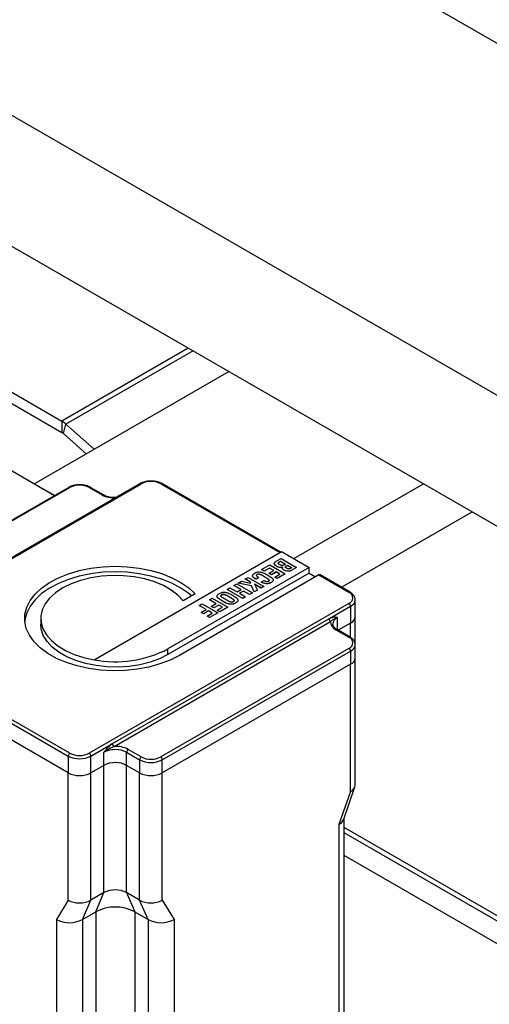
# Model space of a CAD drawing. Units: millimetres. Extents: x 20 to 410, y 10 to 287.
# Drawn here: x 339 to 342, y 152 to 157 of the extents above; entities that cross this region are included whole.
import ezdxf

# ---------------------------------------------------------------- set-up
doc = ezdxf.new("R2010")
doc.units = ezdxf.units.MM

msp = doc.modelspace()

# ---------------------------------------------------------------- linework, layer by layer
at = {"color": 7, "linetype": 'Continuous', "lineweight": 25}
for p, q in [((343.809526, 156.239079), (337.944829, 159.624696)), ((342.147825, 155.279799), (337.515757, 157.953835)), ((342.147825, 154.565326), (337.304143, 157.361524)), ((337.304143, 156.565446), (339.717145, 155.17245)), ((337.305928, 156.503175), (339.717145, 155.111209)), ((337.657697, 155.93281), (339.677954, 154.76654)), ((339.566885, 154.830659), (340.627545, 155.442965)), ((339.717145, 155.17245), (339.717145, 155.111209)), ((339.726296, 155.104536), (339.740022, 155.155766)), ((339.893818, 155.019393), (339.740022, 155.155766)), ((339.850512, 154.994393), (339.726296, 155.104536)), ((340.143999, 154.831483), (338.729785, 154.015075)), ((339.75509, 154.81107), (338.729785, 154.219174)), ((338.736034, 154.014456), (340.150248, 154.830864)), ((338.736034, 154.218555), (339.761339, 154.810451)), ((339.677954, 154.76654), (339.566885, 154.830659)), ((339.867405, 154.810451), (339.938116, 154.76963)), ((339.944365, 154.770249), (339.873655, 154.81107)), ((340.256314, 154.830864), (340.905968, 154.455827)), ((340.909806, 154.457838), (340.262564, 154.831483)), ((340.9811, 154.422455), (341.688205, 154.830659)), ((341.241307, 154.266467), (341.953413, 154.677557)), ((339.893341, 153.871045), (340.907727, 154.456638)), ((339.893341, 153.871249), (340.905968, 154.455827)), ((340.907727, 154.456638), (340.914807, 154.460725)), ((340.914807, 154.460725), (341.065067, 154.373982)), ((340.806139, 154.362727), (340.85035, 154.388249)), ((340.85035, 154.388249), (340.935203, 154.339265)), ((340.885969, 154.408812), (340.911809, 154.423728)), ((340.888877, 154.380072), (340.888877, 154.380276)), ((340.902028, 154.404119), (340.908504, 154.407858)), ((340.908504, 154.407654), (340.902028, 154.403915)), ((340.902028, 154.403915), (340.902028, 154.404119)), ((340.908504, 154.407858), (340.935467, 154.392293)), ((340.908504, 154.407654), (340.908504, 154.407858)), ((340.93529, 154.392191), (340.908504, 154.407654)), ((340.911809, 154.423728), (340.996661, 154.374744)), ((340.935467, 154.392293), (340.930709, 154.389546)), ((340.941547, 154.382679), (340.946834, 154.385731)), ((340.946834, 154.385527), (340.941547, 154.382475)), ((340.941547, 154.382475), (340.941547, 154.382679)), ((340.946834, 154.385731), (340.969765, 154.372493)), ((340.946834, 154.385527), (340.946834, 154.385731)), ((340.969588, 154.372391), (340.946834, 154.385527)), ((341.065067, 154.373982), (340.296089, 153.93006)), ((341.065067, 154.343566), (340.296089, 153.899644)), ((341.1181, 154.333366), (340.357961, 153.894546)), ((340.781159, 154.335589), (340.781159, 154.335793)), ((340.820479, 154.354448), (340.806139, 154.362727)), ((340.806139, 154.362523), (340.806139, 154.362727)), ((340.820479, 154.354244), (340.806139, 154.362523)), ((340.848962, 154.370891), (340.820479, 154.354448)), ((340.848962, 154.370687), (340.820479, 154.354244)), ((340.820479, 154.354244), (340.820479, 154.354448)), ((340.846451, 154.342431), (340.872356, 154.357386)), ((340.859866, 154.334687), (340.846451, 154.342431)), ((340.846451, 154.342227), (340.846451, 154.342431)), ((340.859866, 154.334482), (340.846451, 154.342227)), ((340.872356, 154.357386), (340.848962, 154.370891)), ((340.848962, 154.370687), (340.848962, 154.370891)), ((340.872179, 154.357284), (340.848962, 154.370687)), ((340.885771, 154.349641), (340.859866, 154.334687)), ((340.885771, 154.349437), (340.859866, 154.334482)), ((340.859866, 154.334482), (340.859866, 154.334687)), ((340.877577, 154.32225), (340.905398, 154.338311)), ((340.905398, 154.338311), (340.885771, 154.349641)), ((340.885771, 154.349437), (340.885771, 154.349641)), ((340.905222, 154.338209), (340.885771, 154.349437)), ((340.935203, 154.339265), (340.891653, 154.314124)), ((340.935203, 154.33906), (340.891653, 154.31392)), ((340.929057, 154.359394), (340.929057, 154.359598)), ((340.935203, 154.33906), (340.935203, 154.339265)), ((340.969765, 154.372493), (340.964941, 154.369708)), ((340.996661, 154.374744), (340.971285, 154.360094)), ((340.996661, 154.37454), (340.971285, 154.35989)), ((340.971285, 154.35989), (340.971285, 154.360094)), ((340.996661, 154.37454), (340.996661, 154.374744)), ((341.065067, 154.343566), (341.065067, 154.373982)), ((341.065067, 154.343566), (341.100418, 154.323158)), ((341.1181, 154.333366), (341.281619, 154.238968)), ((341.287868, 154.239587), (341.12435, 154.333984)), ((340.6554, 154.275707), (340.671128, 154.284786)), ((340.693861, 154.253504), (340.6554, 154.275707)), ((340.6554, 154.275503), (340.6554, 154.275707)), ((340.693684, 154.253401), (340.6554, 154.275503)), ((340.671128, 154.284786), (340.755981, 154.235802)), ((340.678992, 154.289326), (340.696372, 154.29936)), ((340.751421, 154.273837), (340.678992, 154.289326)), ((340.678992, 154.289122), (340.678992, 154.289326)), ((340.751421, 154.273633), (340.678992, 154.289122)), ((340.696372, 154.29936), (340.746729, 154.287915)), ((340.717255, 154.311415), (340.732719, 154.320342)), ((340.742962, 154.296575), (340.717255, 154.311415)), ((340.717255, 154.311211), (340.717255, 154.311415)), ((340.742962, 154.296371), (340.717255, 154.311211)), ((340.732719, 154.320342), (340.817572, 154.271358)), ((340.746729, 154.287915), (340.742962, 154.296575)), ((340.742962, 154.296371), (340.742962, 154.296575)), ((340.74663, 154.287937), (340.742962, 154.296371)), ((340.765233, 154.241143), (340.751421, 154.273837)), ((340.751421, 154.273633), (340.751421, 154.273837)), ((340.765233, 154.240939), (340.751421, 154.273633)), ((340.802108, 154.262431), (340.766687, 154.282879)), ((340.766687, 154.282879), (340.782811, 154.251291)), ((340.802108, 154.262226), (340.766834, 154.28259)), ((340.772238, 154.311898), (340.772238, 154.312102)), ((340.791072, 154.31916), (340.775674, 154.310271)), ((340.791072, 154.318955), (340.775674, 154.310066)), ((340.775674, 154.310066), (340.775674, 154.310271)), ((340.789948, 154.319808), (340.791072, 154.31916)), ((340.791072, 154.318955), (340.791072, 154.31916)), ((340.804421, 154.294133), (340.819753, 154.302984)), ((340.804421, 154.293929), (340.804421, 154.294133)), ((340.819753, 154.302984), (340.821801, 154.301801)), ((340.823652, 154.322198), (340.823652, 154.322402)), ((340.857355, 154.291831), (340.857355, 154.292035)), ((340.891653, 154.314124), (340.877577, 154.32225)), ((340.877577, 154.322046), (340.877577, 154.32225)), ((340.891653, 154.31392), (340.877577, 154.322046)), ((340.891653, 154.31392), (340.891653, 154.314124)), ((340.444483, 154.230237), (340.379151, 154.192522)), ((340.58839, 154.224534), (340.58839, 154.224739)), ((340.618062, 154.254152), (340.63379, 154.263232)), ((340.702915, 154.205168), (340.618062, 154.254152)), ((340.618062, 154.253948), (340.618062, 154.254152)), ((340.702915, 154.204963), (340.618062, 154.253948)), ((340.63379, 154.263232), (340.672251, 154.241029)), ((340.672251, 154.241029), (340.693861, 154.253504)), ((340.706946, 154.24595), (340.685336, 154.233475)), ((340.685336, 154.233475), (340.718643, 154.214247)), ((340.706946, 154.245746), (340.685513, 154.233373)), ((340.740253, 154.226722), (340.706946, 154.24595)), ((340.706946, 154.245746), (340.706946, 154.24595)), ((340.740253, 154.226518), (340.706946, 154.245746)), ((340.755981, 154.235802), (340.740253, 154.226722)), ((340.755981, 154.235598), (340.740253, 154.226518)), ((340.740253, 154.226518), (340.740253, 154.226722)), ((340.755981, 154.235598), (340.755981, 154.235802)), ((340.782811, 154.251291), (340.765233, 154.241143)), ((340.782811, 154.251087), (340.765233, 154.240939)), ((340.765233, 154.240939), (340.765233, 154.241143)), ((340.782811, 154.251087), (340.782811, 154.251291)), ((340.817572, 154.271358), (340.802108, 154.262431)), ((340.817572, 154.271154), (340.802108, 154.262226)), ((340.802108, 154.262226), (340.802108, 154.262431)), ((340.817572, 154.271154), (340.817572, 154.271358)), ((341.281619, 154.177738), (339.867405, 153.36133)), ((340.46653, 154.166674), (340.482324, 154.175792)), ((340.503934, 154.145081), (340.46653, 154.166674)), ((340.46653, 154.16647), (340.46653, 154.166674)), ((340.503757, 154.144979), (340.46653, 154.16647)), ((340.482324, 154.175792), (340.567177, 154.126808)), ((340.521644, 154.198491), (340.537439, 154.207609)), ((340.559048, 154.176899), (340.521644, 154.198491)), ((340.521644, 154.198287), (340.521644, 154.198491)), ((340.558871, 154.176796), (340.521644, 154.198287)), ((340.532086, 154.161333), (340.559048, 154.176899)), ((340.537439, 154.207609), (340.622291, 154.158625)), ((340.572596, 154.169078), (340.545633, 154.153513)), ((340.572596, 154.168874), (340.545633, 154.153308)), ((340.564203, 154.212784), (340.564203, 154.212988)), ((340.592619, 154.157518), (340.572596, 154.169078)), ((340.572596, 154.168874), (340.572596, 154.169078)), ((340.592442, 154.157416), (340.572596, 154.168874)), ((340.592751, 154.190352), (340.592751, 154.190556)), ((340.631609, 154.173871), (340.631609, 154.174075)), ((340.631675, 154.212822), (340.631675, 154.213026)), ((340.664652, 154.180586), (340.664652, 154.18079)), ((340.718643, 154.214247), (340.702915, 154.205168)), ((340.718643, 154.214043), (340.702915, 154.204963)), ((340.702915, 154.204963), (340.702915, 154.205168)), ((340.718643, 154.214043), (340.718643, 154.214247)), ((341.316086, 154.106286), (341.316086, 154.198146)), ((340.476971, 154.129516), (340.503934, 154.145081)), ((340.490518, 154.121696), (340.476971, 154.129516)), ((340.476971, 154.129312), (340.476971, 154.129516)), ((340.490518, 154.121491), (340.476971, 154.129312)), ((340.517481, 154.137261), (340.490518, 154.121696)), ((340.517481, 154.137057), (340.490518, 154.121491)), ((340.490518, 154.121491), (340.490518, 154.121696)), ((340.508956, 154.109221), (340.537505, 154.125701)), ((340.537505, 154.125701), (340.517481, 154.137261)), ((340.517481, 154.137057), (340.517481, 154.137261)), ((340.537328, 154.125599), (340.517481, 154.137057)), ((340.567177, 154.126808), (340.522834, 154.101209)), ((340.567177, 154.126604), (340.522834, 154.101005)), ((340.545633, 154.153513), (340.532086, 154.161333)), ((340.532086, 154.161129), (340.532086, 154.161333)), ((340.545633, 154.153308), (340.532086, 154.161129)), ((340.545633, 154.153308), (340.545633, 154.153513)), ((340.564071, 154.141038), (340.592619, 154.157518)), ((340.564071, 154.140833), (340.564071, 154.141038)), ((340.577948, 154.133026), (340.564071, 154.141038)), ((340.577948, 154.132822), (340.564071, 154.140833)), ((340.567177, 154.126604), (340.567177, 154.126808)), ((340.622291, 154.158625), (340.577948, 154.133026)), ((340.622291, 154.158421), (340.577948, 154.132822)), ((340.577948, 154.132822), (340.577948, 154.133026)), ((340.622291, 154.158421), (340.622291, 154.158625)), ((341.172976, 154.094608), (341.290458, 154.162428)), ((341.290458, 154.162428), (341.290458, 154.070568)), ((339.602577, 154.096097), (339.602577, 154.065477)), ((339.993726, 153.413841), (341.172976, 154.094608)), ((340.002564, 153.398532), (341.181815, 154.079299)), ((340.508956, 154.109016), (340.508956, 154.109221)), ((340.522834, 154.101209), (340.508956, 154.109221)), ((340.522834, 154.101005), (340.508956, 154.109016)), ((340.522834, 154.101005), (340.522834, 154.101209)), ((341.290458, 154.070568), (341.223419, 154.031867)), ((341.316086, 153.953221), (341.316086, 154.106286)), ((341.210908, 154.034863), (341.281619, 153.994043)), ((341.287868, 153.994662), (341.217158, 154.035482)), ((339.761339, 153.36133), (338.736034, 153.953226)), ((341.316086, 153.881773), (341.316086, 153.953221)), ((338.727196, 153.937916), (339.7525, 153.34602)), ((341.281619, 153.932812), (340.256314, 153.340916)), ((340.265153, 153.325607), (341.290458, 153.917503)), ((340.296089, 153.899644), (340.296089, 153.93006)), ((341.290458, 153.917503), (341.290458, 153.846055)), ((339.7525, 153.25416), (338.727196, 153.846055)), ((339.893341, 153.871249), (339.893341, 153.871045)), ((341.290458, 153.846055), (340.265153, 153.25416)), ((341.290458, 153.151996), (341.290458, 153.846055)), ((341.316086, 153.187714), (341.316086, 153.881773)), ((339.876244, 153.34602), (339.993726, 153.413841)), ((339.946955, 153.29498), (339.946955, 153.366427)), ((340.070698, 153.366427), (340.141409, 153.325607)), ((340.070698, 153.29498), (340.070698, 153.366427)), ((340.150248, 153.340916), (340.079537, 153.381737)), ((339.7525, 153.34602), (339.7525, 153.25416)), ((339.876244, 153.25416), (339.876244, 153.34602)), ((340.141409, 153.325607), (340.141409, 153.25416)), ((340.265153, 153.25416), (340.265153, 153.325607)), ((339.7525, 152.5601), (339.7525, 153.25416)), ((339.946955, 153.29498), (339.876244, 153.25416)), ((339.876244, 152.5601), (339.876244, 153.25416)), ((339.946955, 152.60092), (339.946955, 153.29498)), ((340.141409, 153.25416), (340.070698, 153.29498)), ((340.070698, 152.60092), (340.070698, 153.29498)), ((340.141409, 152.5601), (340.141409, 153.25416)), ((340.265153, 152.5601), (340.265153, 153.25416)), ((341.290458, 153.151996), (341.226029, 152.971907)), ((341.253186, 153.000857), (341.314227, 153.177346)), ((341.255318, 149.226019), (341.255318, 153.007021)), ((341.226029, 152.971907), (341.226029, 149.185199)), ((343.964049, 151.391805), (341.255318, 152.955522)), ((343.963572, 151.36425), (341.255318, 152.927692)), ((343.809526, 151.329627), (341.255318, 152.80414)), ((339.7525, 152.5601), (339.688071, 152.454399)), ((339.829493, 152.454399), (339.876244, 152.5601)), ((339.946955, 152.60092), (339.876244, 152.5601)), ((339.902761, 152.496696), (339.946955, 152.60092)), ((340.141409, 152.5601), (340.070698, 152.60092)), ((340.070698, 152.60092), (340.114893, 152.496696)), ((340.188161, 152.454399), (340.141409, 152.5601)), ((340.265153, 152.5601), (340.329582, 152.454399)), ((339.688071, 152.454399), (339.688071, 148.667691)), ((339.829493, 152.454399), (339.902761, 152.496696)), ((339.829493, 152.454399), (339.829493, 148.667691)), ((339.902761, 152.496696), (339.902761, 148.709988)), ((340.114893, 152.496696), (340.188161, 152.454399)), ((340.114893, 152.496696), (340.114893, 148.709988)), ((340.188161, 152.454399), (340.188161, 148.667691)), ((340.329582, 152.454399), (340.329582, 148.667691))]:
    msp.add_line(p, q, dxfattribs=at)
at = {"color": 8, "linetype": 'Continuous', "lineweight": 25}
for p, q in [((340.406643, 155.570489), (339.717145, 155.17245)), ((340.432532, 155.555543), (339.740022, 155.155766)), ((341.219747, 154.033987), (341.219747, 154.101195)), ((341.290458, 153.992578), (341.290458, 154.070568))]:
    msp.add_line(p, q, dxfattribs=at)
at = {"color": 7, "linetype": 'Continuous', "lineweight": 25, "flags": 128}
for points in [[(340.357961, 153.894546), (340.307658, 153.869194), (340.251889, 153.847991), (340.191675, 153.831327), (340.128116, 153.819505), (340.062376, 153.812742), (339.995656, 153.811163), (339.929177, 153.814794), (339.864154, 153.823571), (339.801778, 153.837333), (339.743189, 153.855828), (339.689459, 153.878717), (339.64157, 153.905582), (339.600398, 153.935932), (339.566697, 153.969212), (339.541082, 154.004812), (339.524023, 154.042082), (339.515832, 154.08034), (339.516657, 154.118886), (339.526485, 154.157015), (339.545135, 154.19403), (339.572266, 154.229254), (339.607382, 154.262042), (339.649841, 154.291795), (339.698866, 154.317969), (339.75356, 154.340084), (339.812923, 154.357737), (339.87587, 154.370604), (339.941248, 154.37845), (340.007862, 154.381132), (340.074494, 154.378601), (340.139925, 154.370902), (340.202958, 154.358177), (340.26244, 154.340658), (340.317284, 154.318666), (340.366485, 154.292603), (340.409145, 154.262946), (340.444483, 154.230237)], [(340.424908, 154.218937), (340.409145, 154.232326), (340.366485, 154.261983), (340.317284, 154.288046), (340.26244, 154.310038), (340.202958, 154.327556), (340.139925, 154.340282), (340.074494, 154.34798), (340.007862, 154.350512), (339.941248, 154.34783), (339.87587, 154.339984), (339.812923, 154.327117), (339.75356, 154.309464), (339.698866, 154.287348), (339.649841, 154.261175), (339.607382, 154.231422), (339.572266, 154.198634), (339.545135, 154.16341), (339.526485, 154.126395), (339.516657, 154.088265), (339.515789, 154.080787)], [(340.379151, 154.192522), (340.350436, 154.223025), (340.314235, 154.250746), (340.271343, 154.275079), (340.222698, 154.29549), (340.169367, 154.311531), (340.112518, 154.322852), (340.053396, 154.329204), (339.993299, 154.330449), (339.933541, 154.326558), (339.875433, 154.317617), (339.820248, 154.303822), (339.769195, 154.285475), (339.723393, 154.262979), (339.683846, 154.236826), (339.65142, 154.207589), (339.626825, 154.175909), (339.610601, 154.14248), (339.603103, 154.108035), (339.604496, 154.073328), (339.614748, 154.03912), (339.633635, 154.006161), (339.660744, 153.975172), (339.69548, 153.946834), (339.737083, 153.921765), (339.78464, 153.900517), (339.837109, 153.883555), (339.893341, 153.871249)], [(340.296089, 153.899644), (340.250185, 153.87683), (340.198915, 153.858211), (340.143419, 153.844199), (340.084932, 153.835106), (340.024752, 153.831134), (339.964219, 153.832372), (339.904677, 153.838792), (339.84745, 153.850251), (339.793811, 153.866494), (339.744952, 153.887162), (339.701959, 153.911793), (339.665788, 153.939841), (339.637243, 153.970681), (339.616958, 154.003629), (339.605384, 154.037952), (339.602577, 154.065477)]]:
    msp.add_lwpolyline(points, dxfattribs=at)
at = {"color": 7, "linetype": 'Continuous', "lineweight": 25}
for centre, radius, start, end in [((339.645888, 155.05072), 0.141052, 48.13576, 59.656564), ((339.688642, 155.062518), 0.056421, 48.13576, 59.656564), ((339.814372, 154.708097), 0.115277, 62.609672, 117.390328), ((340.203281, 154.728511), 0.115277, 62.609672, 117.390328), ((340.911042, 154.447139), 0.010061, 109.23659, 120.284515), ((341.121762, 154.328255), 0.006287, 65.692881, 125.617577), ((341.269999, 154.208353), 0.032746, 290.783421, 69.216579), ((341.271267, 154.161555), 0.01921, 2.605478, 57.394522), ((341.230158, 154.079208), 0.048343, 179.892722, 246.53479), ((341.272296, 154.110652), 0.044007, 294.374658, 354.305201), ((341.269999, 153.963427), 0.032746, 290.783421, 69.216579), ((340.008872, 154.486388), 0.626094, 259.366426, 297.306027), ((341.271267, 153.916629), 0.01921, 2.605478, 57.394522), ((341.272296, 153.88614), 0.044007, 294.374658, 354.305201), ((339.771691, 153.345147), 0.01921, 122.605478, 177.394522), ((339.814372, 153.463683), 0.115277, 242.609672, 297.390328), ((339.857054, 153.345147), 0.01921, 2.605478, 57.394522), ((340.008827, 153.247015), 0.134489, 62.609672, 117.390328), ((340.010861, 153.251774), 0.146992, 62.146817, 93.235792), ((340.089889, 153.365554), 0.01921, 122.605478, 177.394522), ((339.814372, 153.465433), 0.134489, 242.609672, 297.390328), ((340.008827, 153.175568), 0.134489, 62.609672, 117.390328), ((340.160599, 153.324734), 0.01921, 122.605478, 177.394522), ((340.203281, 153.445019), 0.134489, 242.609672, 297.390328), ((340.203281, 153.44327), 0.115277, 242.609672, 297.390328), ((340.245963, 153.324734), 0.01921, 2.605478, 57.394522), ((339.814372, 153.373572), 0.134489, 242.609672, 297.390328), ((340.203281, 153.373572), 0.134489, 242.609672, 297.390328), ((341.272296, 153.19208), 0.044007, 294.374658, 354.305201), ((341.199636, 153.023819), 0.058235, 296.949057, 337.209764), ((340.008827, 152.481508), 0.134489, 62.609672, 117.390328), ((339.814372, 152.679512), 0.134489, 242.609672, 297.390328), ((340.203281, 152.679512), 0.134489, 242.609672, 297.390328), ((340.008827, 152.291989), 0.230553, 62.609672, 117.390328), ((339.758782, 152.59087), 0.153702, 242.609672, 297.390328), ((340.258871, 152.59087), 0.153702, 242.609672, 297.390328)]:
    msp.add_arc(centre, radius, start, end, dxfattribs=at)
at = {"color": 8, "linetype": 'Continuous', "lineweight": 25}
for centre, radius, start, end in [((339.757678, 154.80534), 0.006287, 54.382423, 114.307119), ((339.871067, 154.80534), 0.006287, 65.692881, 125.617577), ((340.146587, 154.825753), 0.006287, 54.382423, 114.307119), ((340.259976, 154.825753), 0.006287, 65.692881, 125.617577), ((339.941738, 154.76488), 0.005974, 63.365828, 127.321024), ((340.006075, 154.897721), 0.145003, 242.051672, 270.591994), ((341.285246, 154.234198), 0.005993, 64.043488, 127.253403), ((341.272076, 154.202773), 0.044335, 294.495077, 352.935656), ((341.236988, 154.061808), 0.042995, 113.641528, 175.588055), ((341.21457, 154.029752), 0.006287, 65.692881, 125.617577), ((341.285246, 153.989273), 0.005993, 64.043489, 127.253402), ((341.272076, 153.957847), 0.044335, 294.495077, 352.935656)]:
    msp.add_arc(centre, radius, start, end, dxfattribs=at)
at = {"color": 7, "linetype": 'Continuous', "lineweight": 25}
for points, knots in [([(339.873655, 154.81107), (339.870026, 154.812962), (339.859608, 154.818396), (339.83894, 154.824077), (339.812531, 154.826248), (339.786226, 154.823406), (339.76709, 154.817495), (339.757712, 154.812474), (339.75509, 154.81107)], [0, 0, 0, 0, 0.10848024, 0.31141468, 0.51391798, 0.71657266, 0.92075389, 1, 1, 1, 1]), ([(340.262564, 154.831483), (340.258935, 154.833376), (340.248517, 154.838809), (340.227849, 154.84449), (340.20144, 154.846661), (340.175135, 154.84382), (340.155999, 154.837908), (340.146621, 154.832887), (340.143999, 154.831483)], [0, 0, 0, 0, 0.10848024, 0.31141468, 0.51391798, 0.71657266, 0.92075389, 1, 1, 1, 1]), ([(340.012109, 154.755345), (340.005074, 154.755599), (339.997749, 154.755864), (339.981668, 154.756389), (339.964391, 154.760835), (339.951112, 154.767078), (339.944365, 154.770249)], [0, 0, 0, 0, 0.28028811, 0.29181842, 0.64018164, 1, 1, 1, 1]), ([(340.888877, 154.380072), (340.885928, 154.381898), (340.880562, 154.385223), (340.875696, 154.390813), (340.873889, 154.395306), (340.875225, 154.397499), (340.875543, 154.398023)], [0, 0, 0, 0, 0.363528046, 0.661582044, 0.919170483, 1, 1, 1, 1]), ([(340.888877, 154.380276), (340.885954, 154.382099), (340.880633, 154.385417), (340.875482, 154.391046), (340.873982, 154.397031), (340.877548, 154.403392), (340.882993, 154.406896), (340.885969, 154.408812)], [0, 0, 0, 0, 0.22653057, 0.41226134, 0.57277621, 0.7665163, 1, 1, 1, 1]), ([(340.920928, 154.376346), (340.918295, 154.375483), (340.912945, 154.37373), (340.903775, 154.374407), (340.895647, 154.3767), (340.891248, 154.379024), (340.888877, 154.380276)], [0, 0, 0, 0, 0.24779217, 0.50335366, 0.73239022, 1, 1, 1, 1]), ([(340.920928, 154.376142), (340.918295, 154.375279), (340.912945, 154.373526), (340.903775, 154.374203), (340.895647, 154.376496), (340.891248, 154.378819), (340.888877, 154.380072)], [0, 0, 0, 0, 0.24779217, 0.50335366, 0.73239022, 1, 1, 1, 1]), ([(340.904341, 154.389966), (340.902748, 154.390944), (340.899915, 154.392683), (340.897, 154.395458), (340.89608, 154.398006), (340.897022, 154.40022), (340.899011, 154.402247), (340.900965, 154.40346), (340.902028, 154.404119)], [0, 0, 0, 0, 0.24304701, 0.43209828, 0.58184529, 0.70051402, 0.83717343, 1, 1, 1, 1]), ([(340.902028, 154.403915), (340.900735, 154.403091), (340.898401, 154.401603), (340.896285, 154.399131), (340.896524, 154.397598), (340.896622, 154.396974)], [0, 0, 0, 0, 0.42362062, 0.76505312, 1, 1, 1, 1]), ([(340.930709, 154.389546), (340.929411, 154.388837), (340.927045, 154.387543), (340.923282, 154.386128), (340.919712, 154.385356), (340.916058, 154.385376), (340.912338, 154.38623), (340.908317, 154.387783), (340.905753, 154.389191), (340.904341, 154.389966)], [0, 0, 0, 0, 0.17226142, 0.31417403, 0.43126226, 0.53497815, 0.65893163, 0.81209163, 1, 1, 1, 1]), ([(340.943265, 154.369632), (340.942097, 154.370337), (340.939973, 154.371618), (340.937552, 154.373596), (340.936092, 154.375405), (340.935754, 154.377211), (340.936676, 154.379018), (340.938644, 154.380894), (340.940519, 154.382047), (340.941547, 154.382679)], [0, 0, 0, 0, 0.19008858, 0.34563542, 0.47082999, 0.57544046, 0.69211683, 0.83122503, 1, 1, 1, 1]), ([(340.941547, 154.382475), (340.940557, 154.38187), (340.938746, 154.380761), (340.936841, 154.378968), (340.935817, 154.377339), (340.936001, 154.376341), (340.936078, 154.375926)], [0, 0, 0, 0, 0.33003677, 0.60446826, 0.83562234, 1, 1, 1, 1]), ([(340.772238, 154.311898), (340.769019, 154.313893), (340.763138, 154.31754), (340.757811, 154.323697), (340.755736, 154.328619), (340.757123, 154.331042), (340.757442, 154.331598)], [0, 0, 0, 0, 0.361857639, 0.661224347, 0.92212691, 1, 1, 1, 1]), ([(340.772238, 154.312102), (340.769047, 154.314094), (340.763216, 154.317734), (340.757571, 154.323933), (340.755818, 154.3305), (340.759428, 154.337479), (340.765293, 154.341285), (340.768471, 154.343347)], [0, 0, 0, 0, 0.22651592, 0.41391372, 0.5772337, 0.7709622, 1, 1, 1, 1]), ([(340.768471, 154.343347), (340.770646, 154.344506), (340.774685, 154.346658), (340.782797, 154.349394), (340.789107, 154.349741), (340.792856, 154.349947)], [0, 0, 0, 0, 0.3213684, 0.59678199, 1, 1, 1, 1]), ([(340.781159, 154.335589), (340.780374, 154.335092), (340.778897, 154.334157), (340.777548, 154.332503), (340.77705, 154.33109), (340.777322, 154.330292), (340.777407, 154.33004)], [0, 0, 0, 0, 0.323132555, 0.60839161, 0.876689642, 1, 1, 1, 1]), ([(340.781159, 154.335793), (340.780377, 154.335297), (340.778906, 154.334362), (340.777518, 154.332705), (340.777045, 154.330983), (340.777848, 154.328292), (340.782333, 154.324408), (340.787072, 154.321545), (340.789948, 154.319808)], [0, 0, 0, 0, 0.1050778, 0.19783972, 0.28508617, 0.37487956, 0.62067446, 1, 1, 1, 1]), ([(340.823652, 154.322402), (340.816935, 154.326257), (340.808603, 154.331039), (340.798296, 154.33581), (340.794118, 154.337367), (340.790467, 154.337974), (340.787061, 154.337906), (340.783825, 154.337164), (340.78208, 154.336267), (340.781159, 154.335793)], [0, 0, 0, 0, 0.5313521, 0.65924759, 0.74273405, 0.80881859, 0.86941675, 0.93106452, 1, 1, 1, 1]), ([(340.823652, 154.322198), (340.816935, 154.326052), (340.808603, 154.330834), (340.798296, 154.335606), (340.794118, 154.337163), (340.790467, 154.33777), (340.787061, 154.337702), (340.783825, 154.33696), (340.78208, 154.336063), (340.781159, 154.335589)], [0, 0, 0, 0, 0.5313521, 0.65924759, 0.74273405, 0.80881859, 0.86941675, 0.93106452, 1, 1, 1, 1]), ([(340.792856, 154.349947), (340.796243, 154.349696), (340.803656, 154.349148), (340.820298, 154.343236), (340.831384, 154.336763), (340.839644, 154.33194)], [0, 0, 0, 0, 0.176568203, 0.38650385, 1, 1, 1, 1]), ([(340.839644, 154.33194), (340.847122, 154.327523), (340.856507, 154.32198), (340.86528, 154.314523), (340.866986, 154.311907), (340.86773, 154.310767)], [0, 0, 0, 0, 0.68864856, 0.86428385, 1, 1, 1, 1]), ([(340.929057, 154.359598), (340.9264, 154.361255), (340.921702, 154.364184), (340.917929, 154.368976), (340.917862, 154.373218), (340.919899, 154.375296), (340.920928, 154.376346)], [0, 0, 0, 0, 0.355251079, 0.628423818, 0.812210372, 1, 1, 1, 1]), ([(340.929057, 154.359394), (340.926446, 154.361046), (340.921827, 154.363969), (340.917865, 154.368508), (340.918222, 154.371106), (340.918339, 154.371964)], [0, 0, 0, 0, 0.46560587, 0.82363668, 1, 1, 1, 1]), ([(340.971285, 154.360094), (340.968707, 154.358729), (340.963975, 154.356222), (340.955736, 154.353895), (340.946837, 154.35336), (340.937314, 154.355299), (340.931981, 154.358076), (340.929057, 154.359598)], [0, 0, 0, 0, 0.21601756, 0.39648111, 0.55790821, 0.75759398, 1, 1, 1, 1]), ([(340.971285, 154.35989), (340.968707, 154.358525), (340.963975, 154.356018), (340.955736, 154.353691), (340.946837, 154.353155), (340.937314, 154.355095), (340.931981, 154.357872), (340.929057, 154.359394)], [0, 0, 0, 0, 0.21601756, 0.39648111, 0.55790821, 0.75759398, 1, 1, 1, 1]), ([(340.964941, 154.369708), (340.963833, 154.3691), (340.961819, 154.367993), (340.958662, 154.366761), (340.955721, 154.366059), (340.952731, 154.366005), (340.949704, 154.366655), (340.946457, 154.367884), (340.9444, 154.36901), (340.943265, 154.369632)], [0, 0, 0, 0, 0.17903758, 0.32560558, 0.4446538, 0.5472141, 0.66800236, 0.81693723, 1, 1, 1, 1]), ([(340.775674, 154.310271), (340.775021, 154.310615), (340.77387, 154.311222), (340.772731, 154.311836), (340.772238, 154.312102)], [0, 0, 0, 0, 0.56711219, 1, 1, 1, 1]), ([(340.775674, 154.310066), (340.775021, 154.310411), (340.77387, 154.311018), (340.772731, 154.311632), (340.772238, 154.311898)], [0, 0, 0, 0, 0.56711219, 1, 1, 1, 1]), ([(340.857355, 154.292035), (340.85431, 154.290437), (340.848727, 154.287508), (340.838705, 154.284995), (340.8276, 154.28499), (340.815624, 154.288212), (340.808451, 154.292003), (340.804421, 154.294133)], [0, 0, 0, 0, 0.20125626, 0.36899818, 0.52341365, 0.73220775, 1, 1, 1, 1]), ([(340.857355, 154.291831), (340.85431, 154.290233), (340.848727, 154.287304), (340.838705, 154.284791), (340.8276, 154.284786), (340.815624, 154.288008), (340.808451, 154.291799), (340.804421, 154.293929)], [0, 0, 0, 0, 0.20125626, 0.36899818, 0.52341365, 0.73220775, 1, 1, 1, 1]), ([(340.821801, 154.301801), (340.8234, 154.300931), (340.826299, 154.299354), (340.830961, 154.297681), (340.835618, 154.296858), (340.840548, 154.297245), (340.843078, 154.298483), (340.844402, 154.299131)], [0, 0, 0, 0, 0.25219845, 0.45716549, 0.62539775, 0.8039429, 1, 1, 1, 1]), ([(340.844402, 154.299131), (340.845235, 154.299666), (340.846807, 154.300676), (340.848171, 154.302519), (340.848416, 154.304447), (340.847382, 154.306778), (340.84389, 154.30973), (340.836058, 154.315154), (340.828771, 154.319411), (340.823652, 154.322402)], [0, 0, 0, 0, 0.07386485, 0.13935036, 0.2025043, 0.2700041, 0.38343007, 0.56681666, 1, 1, 1, 1]), ([(340.848105, 154.303131), (340.848181, 154.303485), (340.848398, 154.304492), (340.847328, 154.306577), (340.843919, 154.309525), (340.836035, 154.314951), (340.828762, 154.319208), (340.823652, 154.322198)], [0, 0, 0, 0, 0.04386253, 0.12478973, 0.26077895, 0.4806457, 1, 1, 1, 1]), ([(340.86773, 154.310767), (340.86835, 154.308872), (340.869538, 154.305243), (340.867548, 154.300071), (340.863234, 154.295696), (340.85941, 154.293315), (340.857355, 154.292035)], [0, 0, 0, 0, 0.27702097, 0.5306391, 0.74767756, 1, 1, 1, 1]), ([(340.868503, 154.306741), (340.86867, 154.306117), (340.869303, 154.303757), (340.867469, 154.299866), (340.863257, 154.295492), (340.859418, 154.293111), (340.857355, 154.291831)], [0, 0, 0, 0, 0.111916852, 0.423452844, 0.690055589, 1, 1, 1, 1]), ([(340.564203, 154.212784), (340.563401, 154.214753), (340.562594, 154.216736), (340.563391, 154.218648), (340.563396, 154.218661)], [0, 0, 0, 0, 0.99301365, 1, 1, 1, 1]), ([(340.564203, 154.212988), (340.563693, 154.214934), (340.562722, 154.218637), (340.564971, 154.223868), (340.569606, 154.228297), (340.573599, 154.230762), (340.575768, 154.232101)], [0, 0, 0, 0, 0.275612654, 0.524441745, 0.741628584, 1, 1, 1, 1]), ([(340.575768, 154.232101), (340.578684, 154.233665), (340.583948, 154.236486), (340.592759, 154.238941), (340.601143, 154.239533), (340.606217, 154.239037), (340.608876, 154.238778)], [0, 0, 0, 0, 0.32284421, 0.58264718, 0.7812644, 1, 1, 1, 1]), ([(340.58839, 154.224534), (340.587422, 154.223918), (340.585596, 154.222755), (340.584113, 154.220655), (340.58364, 154.219147), (340.583934, 154.218434), (340.583946, 154.218405)], [0, 0, 0, 0, 0.360547171, 0.679865309, 0.986679981, 1, 1, 1, 1]), ([(340.608876, 154.199865), (340.602651, 154.203497), (340.594868, 154.208039), (340.587251, 154.213817), (340.584686, 154.216342), (340.583712, 154.218644), (340.58403, 154.22085), (340.58562, 154.222961), (340.58743, 154.224123), (340.58839, 154.224739)], [0, 0, 0, 0, 0.49693886, 0.6213729, 0.70739853, 0.78012471, 0.84849639, 0.91965438, 1, 1, 1, 1]), ([(340.58839, 154.224739), (340.589469, 154.225298), (340.591507, 154.226356), (340.595219, 154.227281), (340.599107, 154.227466), (340.603684, 154.22682), (340.609288, 154.224759), (340.619019, 154.220212), (340.626481, 154.215976), (340.631675, 154.213026)], [0, 0, 0, 0, 0.08105946, 0.15305869, 0.2224799, 0.29648583, 0.41325784, 0.59148423, 1, 1, 1, 1]), ([(340.631675, 154.212822), (340.625423, 154.21639), (340.617593, 154.220857), (340.607585, 154.225217), (340.603158, 154.226694), (340.599107, 154.227261), (340.595219, 154.227077), (340.591507, 154.226152), (340.589469, 154.225094), (340.58839, 154.224534)], [0, 0, 0, 0, 0.4924818, 0.61673652, 0.70351491, 0.77752065, 0.84694169, 0.91894075, 1, 1, 1, 1]), ([(340.608876, 154.238778), (340.611721, 154.238231), (340.618383, 154.236949), (340.631628, 154.231341), (340.641153, 154.226037), (340.6478, 154.222335)], [0, 0, 0, 0, 0.18373652, 0.430354694, 1, 1, 1, 1]), ([(340.6478, 154.222335), (340.655548, 154.217751), (340.665312, 154.211975), (340.674088, 154.203994), (340.675609, 154.201132), (340.676283, 154.199865)], [0, 0, 0, 0, 0.6817465, 0.859072996, 1, 1, 1, 1]), ([(341.315345, 154.197148), (341.315249, 154.201737), (341.315034, 154.21203), (341.305499, 154.227255), (341.294036, 154.235273), (341.287868, 154.239587)], [0, 0, 0, 0, 0.27097734, 0.6077664, 1, 1, 1, 1]), ([(340.592751, 154.190556), (340.585032, 154.195132), (340.575294, 154.200904), (340.566507, 154.208864), (340.56491, 154.211722), (340.564203, 154.212988)], [0, 0, 0, 0, 0.68043548, 0.85832535, 1, 1, 1, 1]), ([(340.592751, 154.190352), (340.585032, 154.194928), (340.575294, 154.2007), (340.566507, 154.20866), (340.56491, 154.211517), (340.564203, 154.212784)], [0, 0, 0, 0, 0.68043548, 0.85832535, 1, 1, 1, 1]), ([(340.631609, 154.174075), (340.628718, 154.174654), (340.622025, 154.175992), (340.60881, 154.181601), (340.599342, 154.186881), (340.592751, 154.190556)], [0, 0, 0, 0, 0.18771934, 0.43451882, 1, 1, 1, 1]), ([(340.631609, 154.173871), (340.628718, 154.17445), (340.622025, 154.175788), (340.60881, 154.181397), (340.599342, 154.186676), (340.592751, 154.190352)], [0, 0, 0, 0, 0.18771934, 0.43451882, 1, 1, 1, 1]), ([(340.652162, 154.188), (340.651093, 154.187446), (340.649075, 154.1864), (340.645396, 154.185487), (340.641542, 154.18531), (340.636993, 154.185961), (340.6314, 154.188036), (340.621627, 154.192621), (340.614113, 154.19689), (340.608876, 154.199865)], [0, 0, 0, 0, 0.08012217, 0.1512977, 0.21998376, 0.29329824, 0.40977981, 0.58865658, 1, 1, 1, 1]), ([(340.664652, 154.18079), (340.661752, 154.179237), (340.656508, 154.176428), (340.647716, 154.173993), (340.639352, 154.173377), (340.63427, 154.173835), (340.631609, 154.174075)], [0, 0, 0, 0, 0.32164816, 0.581691856, 0.780965287, 1, 1, 1, 1]), ([(340.664652, 154.180586), (340.661752, 154.179033), (340.656508, 154.176224), (340.647716, 154.173789), (340.639352, 154.173173), (340.63427, 154.173631), (340.631609, 154.173871)], [0, 0, 0, 0, 0.32164816, 0.581691856, 0.780965287, 1, 1, 1, 1]), ([(340.631675, 154.213026), (340.637906, 154.209389), (340.645702, 154.204838), (340.653325, 154.199038), (340.6559, 154.196491), (340.656885, 154.194164), (340.656565, 154.191931), (340.65496, 154.189796), (340.653131, 154.188622), (340.652162, 154.188)], [0, 0, 0, 0, 0.49492393, 0.61926068, 0.70559324, 0.77884978, 0.84767706, 0.91924589, 1, 1, 1, 1]), ([(340.656522, 154.192795), (340.656606, 154.193165), (340.656859, 154.194289), (340.655698, 154.196594), (340.652198, 154.199818), (340.6442, 154.205463), (340.636819, 154.2098), (340.631675, 154.212822)], [0, 0, 0, 0, 0.04417924, 0.13408177, 0.27680608, 0.49598291, 1, 1, 1, 1]), ([(340.676283, 154.199865), (340.676791, 154.197939), (340.677762, 154.194262), (340.675507, 154.189051), (340.670851, 154.184615), (340.666836, 154.182138), (340.664652, 154.18079)], [0, 0, 0, 0, 0.27301522, 0.52146224, 0.73961462, 1, 1, 1, 1]), ([(340.676756, 154.196336), (340.676935, 154.195519), (340.677497, 154.19295), (340.675443, 154.188847), (340.67087, 154.184411), (340.666843, 154.181934), (340.664652, 154.180586)], [0, 0, 0, 0, 0.137429539, 0.432212958, 0.691051661, 1, 1, 1, 1]), ([(341.219747, 154.101195), (341.2116, 154.10223), (341.197077, 154.104077), (341.180329, 154.097497), (341.172976, 154.094608)], [0, 0, 0, 0, 0.56099541, 1, 1, 1, 1]), ([(341.181815, 154.079299), (341.186783, 154.083902), (341.197336, 154.09368), (341.211991, 154.098594), (341.219747, 154.101195)], [0, 0, 0, 0, 0.47080911, 1, 1, 1, 1]), ([(341.217158, 154.035482), (341.214322, 154.037263), (341.206058, 154.042454), (341.19758, 154.052351), (341.193604, 154.060263), (341.194468, 154.064542), (341.194619, 154.065287)], [0, 0, 0, 0, 0.19021482, 0.55449784, 0.9224793, 1, 1, 1, 1]), ([(341.315345, 153.952222), (341.315249, 153.956811), (341.315034, 153.967104), (341.305499, 153.982329), (341.294036, 153.990347), (341.287868, 153.994662)], [0, 0, 0, 0, 0.27097734, 0.6077664, 1, 1, 1, 1]), ([(339.993726, 153.413841), (339.984442, 153.406413), (339.967797, 153.393093), (339.953346, 153.374605), (339.946955, 153.366427)], [0, 0, 0, 0, 0.55770532, 1, 1, 1, 1]), ([(339.946955, 153.366427), (339.955852, 153.373444), (339.972655, 153.386694), (339.992995, 153.394744), (340.002564, 153.398532)], [0, 0, 0, 0, 0.52952232, 1, 1, 1, 1])]:
    msp.add_open_spline(points, degree=3, knots=knots, dxfattribs=at)
for points in [[(341.172976, 154.094608), (341.173109, 154.093194), (341.173375, 154.090365), (341.175419, 154.085812), (341.17834, 154.081765), (341.180657, 154.080121), (341.181815, 154.079299)], [(339.993726, 153.413841), (339.993858, 153.412427), (339.994124, 153.409598), (339.996168, 153.405045), (339.99909, 153.400998), (340.001406, 153.399354), (340.002564, 153.398532)]]:
    msp.add_open_spline(points, degree=3, dxfattribs=at)

doc.saveas('drawing.dxf')
